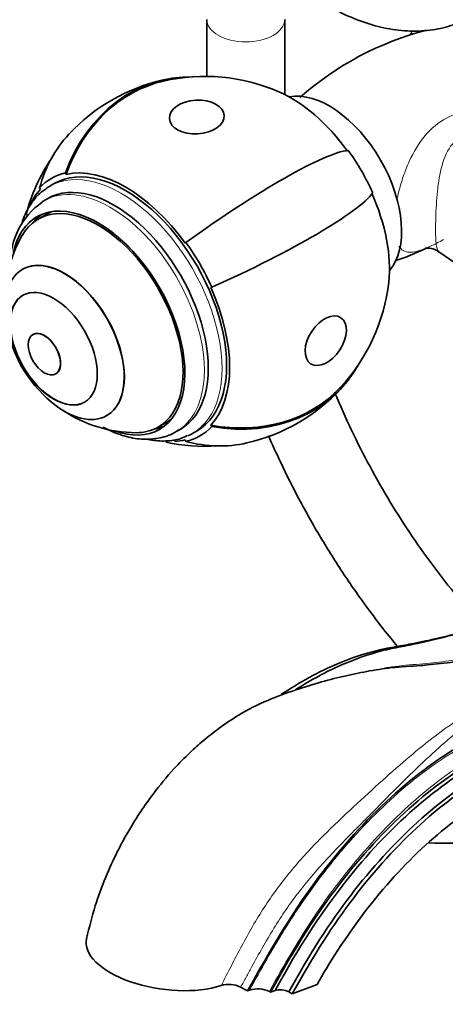
# Model space of a CAD drawing. Units: millimetres. Extents: x 0 to 1478, y 0 to 2761.
# Drawn here: x 146 to 211, y 736 to 888 of the extents above; entities that cross this region are included whole.
import ezdxf
from ezdxf import colors
from ezdxf.entities.mleader import LeaderData, LeaderLine
from ezdxf.math import Vec2, Vec3

# ---------------------------------------------------------------- set-up
doc = ezdxf.new("R2010")
doc.units = ezdxf.units.MM
doc.layers.add('DV5_Défaut', color=7, linetype='Continuous')
doc.layers.add('Défaut', color=7, linetype='Continuous')

# ---------------------------------------------------------------- blocks, each defined once
blk = doc.blocks.new('_DOT')
at = {"color": 0}
blk.add_line((0, 0), (-1, 0), dxfattribs=at)
at = {"color": 0, "const_width": 0.333}
blk.add_lwpolyline([(-0.1665, 0, 1), (0.1665, 0, 1)], format="xyb", close=True, dxfattribs=at)
blk = doc.blocks.new('SE4')
at = {"layer": 'DV5_Défaut', "color": 7, "linetype": 'Continuous', "lineweight": 35}
for p, q in [((174.42, 887.85), (174.42, 879.07)), ((186.42, 876.28), (186.42, 887.85)), ((152.62, 864.2), (152.72, 863.97)), ((148.64, 861.9), (148.79, 861.7)), ((150.91, 862.57), (150.2, 862.16)), ((149.89, 860.25), (149.29, 859.9)), ((149.83, 857.9), (148.42, 857.08)), ((171.2, 853.47), (171.1, 853.36)), ((210.19, 852.04), (231.6, 837.24)), ((146.02, 849.35), (145.99, 849.33)), ((175.18, 846.58), (175.03, 846.55)), ((147.65, 839.32), (147.62, 839.3)), ((151.12, 833.24), (151.15, 833.26)), ((158.99, 826.81), (159.02, 826.83)), ((166.92, 825.04), (168.33, 825.86)), ((175.18, 825.13), (175.03, 825.33)), ((169.79, 824.39), (170.39, 824.74)), ((172.2, 824.05), (172.91, 824.46)), ((171.2, 822.83), (171.1, 823.06)), ((179.63, 738.79), (180.69, 738.18)), ((187.58, 737.72), (191.41, 739.15)), ((180.69, 738.18), (180.99, 738.29)), ((184.24, 737.99), (184.07, 738.09)), ((184.94, 738.25), (184.24, 737.99)), ((187.05, 738.03), (187.58, 737.72))]:
    blk.add_line(p, q, dxfattribs=at)
for centre, radius, start, end in [((220.11, 840.33), 47.35, 104.4652, 131.4419), ((174.14, 850.57), 28.7, 103.0169, 136.9831), ((174.14, 850.57), 28.5, 66.49, 103.0169), ((174.14, 850.57), 28.5, 146.2199, 165.5), ((155.61, 850.27), 11.48, 125.0624, 180.3886), ((163.51, 844.44), 20.26, 149.9566, 183.9324), ((189.97, 891.24), 42.77, 288.3302, 295.2056), ((174.14, 850.57), 28.5, 316.9831, 353.51), ((163.51, 844.44), 20.3, 190.1629, 229.8371), ((174.14, 850.57), 28.7, 283.0169, 316.9831), ((163.51, 844.44), 20.26, 236.0676, 270.0434), ((174.14, 850.57), 28.5, 257.7536, 273.7801), ((177.83, 735.04), 4.16, 64.3518, 106.9981), ((182.29, 734.44), 4.06, 64.09, 108.643)]:
    blk.add_arc(centre, radius, start, end, dxfattribs=at)
at = {"layer": 'DV5_Défaut', "color": 7, "linetype": 'Continuous', "lineweight": 18}
for centre, major_axis, start_param, end_param in [((180.42, 887.85), (6, 0), 3.145369, 6.275337), ((161.2, 843.1), (11, -19.05), 0, 3.141593), ((159.54, 842.15), (10.25, -17.75), 0.020481, 3.141593)]:
    blk.add_ellipse(centre, major_axis=major_axis, ratio=0.57735, start_param=start_param, end_param=end_param, dxfattribs=at)
at = {"layer": 'DV5_Défaut', "color": 7, "linetype": 'Continuous', "lineweight": 35}
for centre, major_axis, ratio, start_param, end_param in [((174.14, 850.57), (6.46, -27.96), 0.804092, 2.942038, 4.029031), ((174.14, 850.57), (6.42, -27.77), 0.804092, 3.141593, 4.034339), ((187.37, 858.21), (-10.75, 18.62), 0.57735, 4.886922, 5.62043), ((193.31, 861.64), (7.87, -13.64), 0.57735, 0.196525, 2.945067), ((174.14, 850.57), (20.98, -19.58), 0.804092, 3.141593, 3.547411), ((174.14, 850.57), (23.27, 16.79), 0.141783, 0.238052, 1.59471), ((187.37, 858.21), (-10.88, 18.85), 0.57735, 4.537856, 4.886922), ((161.91, 843.51), (11, -19.05), 0.57735, 0, 3.141593), ((161.91, 843.51), (-11.33, 19.62), 0.57735, 4.886922, 6.108652), ((161.91, 843.51), (11.45, -19.84), 0.57735, 2.96706, 3.316126), ((160.14, 842.49), (10.25, -17.75), 0.57735, 0, 3.141593), ((161.91, 843.51), (-11.33, 19.62), 0.57735, 0.174533, 0.411073), ((161.2, 843.1), (11, -19.05), 0.57735, 3.141593, 3.190631), ((174.14, 850.57), (26.18, 11.76), 0.141783, 4.688475, 6.045134), ((187.37, 858.21), (10.75, -18.62), 0.57735, 0.662755, 1.396263), ((157.67, 841.06), (9.45, -16.37), 0.57735, 0, 3.737753), ((157.67, 841.06), (9.45, -16.37), 0.57735, 0, 3.735601), ((157.67, 841.06), (9.25, -16.02), 0.57735, 0, 3.462818), ((159.54, 842.15), (10.25, -17.75), 0.57735, 3.141593, 3.165474), ((159.08, 841.88), (9.45, -16.37), 0.57735, 3.216489, 3.358029), ((159.08, 841.88), (9.25, -16.02), 0.57735, 3.075037, 3.141593), ((161.91, 843.51), (-11.45, 19.84), 0.57735, 4.537856, 4.886922), ((152.49, 838.07), (6.5, -11.26), 0.57735, 0, 4.153901), ((152.52, 838.09), (-6.5, 11.26), 0.57735, 3.141593, 6.283185), ((161.91, 843.51), (11.33, -19.62), 0.57735, 0.174533, 1.396263), ((150.86, 837.13), (4.75, -8.23), 0.57735, 3.141593, 6.283185), ((149.4, 836.29), (1.75, -3.03), 0.57735, 0, 3.141593), ((174.14, 850.57), (-20.98, 19.58), 0.804092, 2.254154, 3.341147), ((174.14, 850.57), (-20.84, 19.44), 0.804092, 2.248846, 3.141593), ((152.49, 838.07), (6.5, -11.26), 0.57735, 5.270877, 6.283185), ((159.08, 841.88), (9.45, -16.37), 0.57735, 6.066748, 6.208289), ((159.08, 841.88), (9.25, -16.02), 0.57735, 0, 0.066555), ((161.91, 843.51), (-11.45, 19.84), 0.57735, 2.96706, 3.316126), ((157.67, 841.06), (9.45, -16.37), 0.57735, 5.687025, 6.283185), ((157.67, 841.06), (9.45, -16.37), 0.57735, 5.689177, 6.283185), ((157.67, 841.06), (9.25, -16.02), 0.57735, 5.96196, 6.283185), ((159.54, 842.15), (10.25, -17.75), 0.57735, 0, 0.020481), ((161.2, 843.1), (11, -19.05), 0.57735, 6.221931, 6.283185), ((161.91, 843.51), (11.33, -19.62), 0.57735, -0.296212, -0.174533), ((174.14, 850.57), (-6.46, 27.96), 0.804092, 2.735775, 3.141593), ((168.21, 744.27), (12.38, -1.74), 0.468323, 3.102971, 5.523438), ((186, 737.64), (1.49, -0.21), 0.468323, 0.858678, 2.429475)]:
    blk.add_ellipse(centre, major_axis=major_axis, ratio=ratio, start_param=start_param, end_param=end_param, dxfattribs=at)
for centre, major_axis, ratio in [((172.87, 872.8), (-4.23, -0.24), 0.613066), ((150.82, 837.11), (4.75, -8.23), 0.57735), ((192.75, 838.35), (2.33, 3.54), 0.613066), ((149.37, 836.27), (1.75, -3.03), 0.57735)]:
    blk.add_ellipse(centre, major_axis=major_axis, ratio=ratio, dxfattribs=at)
for points, knots in [([(192.94, 890.02), (193.64, 889.63), (195.36, 888.69), (198.52, 887.35), (202.15, 886.36), (205.76, 885.95), (209.21, 886.14), (212.42, 886.91), (215.34, 888.22), (217.9, 889.99), (219.81, 891.9), (220.7, 893.09), (221.06, 893.57)], [0, 0, 0, 0, 0.063007, 0.180685, 0.298231, 0.413978, 0.526502, 0.635118, 0.740301, 0.843396, 0.945873, 1, 1, 1, 1]), ([(206.06, 885.84), (205.96, 885.78), (205.89, 885.72), (205.82, 885.61), (205.81, 885.58), (205.79, 885.55)], [0, 0, 0, 0, 0.7409609, 0.7409609, 1, 1, 1, 1]), ([(149.64, 861.73), (149.43, 861.6), (148.66, 861.15), (147.5, 859.8), (146.53, 858.15), (146.09, 857.02), (145.96, 856.61)], [0, 0, 0, 0, 0.10943, 0.461143, 0.815289, 1, 1, 1, 1]), ([(208.09, 852.6), (208.09, 852.6), (208.17, 852.61), (208.71, 852.65), (209.65, 852.42), (210.02, 852.12), (210.15, 852.01)], [0, 0, 0, 0, 0.156573, 0.485894, 0.84983, 1, 1, 1, 1]), ([(216.99, 794.38), (215.98, 795.47), (213.65, 798.1), (210.13, 802.48), (206.48, 807.52), (203.06, 812.78), (199.9, 818.23), (197.02, 823.82), (195.17, 827.91), (194.25, 830.11), (194.13, 830.42)], [0, 0, 0, 0, 0.1082731, 0.2528419, 0.3975683, 0.542403, 0.6872943, 0.8321899, 0.9770198, 1, 1, 1, 1]), ([(158.42, 825.05), (158.85, 824.81), (160.15, 824.16), (162.36, 823.4), (164.9, 823.08), (167.25, 823.33), (169.02, 823.88), (169.8, 824.44), (170.03, 824.61)], [0, 0, 0, 0, 0.108372, 0.328457, 0.546304, 0.73401, 0.934881, 1, 1, 1, 1]), ([(165.24, 823.16), (165.36, 823.13), (166.33, 822.94), (168.09, 822.82), (170.09, 823.08), (171.03, 823.54), (171.38, 823.72)], [0, 0, 0, 0, 0.05748, 0.442542, 0.82037, 1, 1, 1, 1]), ([(183.91, 823.76), (184.5, 822.39), (186.05, 818.98), (188.75, 813.6), (192.11, 807.69), (195.75, 801.96), (199.64, 796.44), (202.4, 792.94), (203.81, 791.23), (203.81, 791.23)], [0, 0, 0, 0, 0.117397, 0.293871, 0.470302, 0.646746, 0.823242, 0.999843, 1, 1, 1, 1]), ([(240.81, 809.09), (240.56, 808.19), (240.27, 807.32), (239.62, 805.63), (239.26, 804.8), (238.15, 802.5), (237.32, 801.14), (236.09, 799.61), (235.64, 799.16), (234.62, 798.37), (234.08, 798), (232.52, 796.91), (231.47, 796.21), (228.29, 794.21), (226.08, 793.02), (221.46, 791), (219.02, 790.2), (215.14, 789.32), (213.82, 789.07), (211.13, 788.67), (209.78, 788.52), (207.95, 788.36), (207.5, 788.32), (207.04, 788.28)], [0, 0, 0, 0, 0.048481, 0.048481, 0.096961, 0.096961, 0.193923, 0.193923, 0.242404, 0.242404, 0.290884, 0.290884, 0.387846, 0.387846, 0.581769, 0.581769, 0.775692, 0.775692, 0.872653, 0.872653, 0.969615, 0.969615, 1, 1, 1, 1]), ([(238.27, 804.9), (238.06, 804.64), (237.23, 803.68), (235.65, 802.18), (234.16, 801.18), (233.08, 800.64), (232.21, 800.24), (230.62, 799.51), (225.61, 797.34), (217.49, 794.35), (209.96, 792.36), (205.55, 791.44), (204.25, 791.19), (202.85, 790.93), (199.86, 790.22), (194.96, 788.51), (190.48, 786.1), (188.13, 784.6)], [0, 0, 0, 0, 0.019433, 0.073184, 0.126935, 0.140373, 0.153811, 0.180686, 0.234437, 0.449442, 0.664447, 0.691323, 0.718198, 0.745074, 0.771949, 0.879452, 1, 1, 1, 1]), ([(185.85, 783.83), (188.74, 785.75), (193.79, 788.51), (199.22, 790.32), (202.22, 790.98), (203.63, 791.22), (204.94, 791.45), (208.33, 792.09), (211.28, 792.78), (213.81, 793.45)], [0, 0, 0, 0, 0.2875861, 0.4968339, 0.5491459, 0.6014578, 0.6537698, 0.7060817, 1, 1, 1, 1]), ([(180.69, 738.18), (185.58, 747.03), (192.11, 757.09), (203.39, 769.26), (213.26, 776.26), (219.4, 778.94), (222.12, 779.81), (223.38, 780.14), (224.55, 780.47), (228.49, 781.65), (235.27, 784.09), (242.65, 787.49), (247.1, 789.79), (248.19, 790.37), (248.42, 790.5)], [0, 0, 0, 0, 0.158211, 0.316422, 0.474632, 0.553738, 0.573514, 0.593291, 0.613067, 0.632843, 0.791054, 0.949265, 0.988818, 1, 1, 1, 1]), ([(208.13, 788.39), (208.03, 788.37), (206.6, 788.21), (203.72, 788.16), (199.74, 787.54), (195.87, 786.77), (192.07, 785.81), (188.03, 784.54), (183.72, 783.02), (179.75, 781.02), (176.43, 778.79), (173.96, 776.85), (171.62, 774.75), (169.01, 772.09), (165.78, 768.2), (162.88, 763.85), (160.51, 759.49), (158.72, 755.58), (157.05, 751), (156.32, 748.08), (155.87, 746.23)], [0, 0, 0, 0, 0.005505, 0.090175, 0.157395, 0.216269, 0.276091, 0.337766, 0.404533, 0.475548, 0.522459, 0.562489, 0.59617, 0.640323, 0.701596, 0.780174, 0.826291, 0.877276, 0.934325, 1, 1, 1, 1]), ([(184.24, 737.99), (188.3, 745.35), (194.55, 754.99), (205.45, 766.83), (215.09, 773.77), (221.17, 776.52), (223.89, 777.43), (225.18, 777.8), (226.39, 778.17), (230.47, 779.47), (237.46, 782.12), (245.03, 785.71), (249.32, 787.98), (250.19, 788.45), (250.2, 788.46)], [0, 0, 0, 0, 0.159923, 0.319845, 0.479768, 0.559729, 0.57972, 0.59971, 0.6197, 0.639691, 0.799613, 0.959536, 0.999517, 1, 1, 1, 1]), ([(250.07, 787.62), (249.29, 787.2), (245.07, 784.98), (237.53, 781.41), (230.47, 778.75), (226.36, 777.44), (225.14, 777.07), (223.85, 776.7), (221.16, 775.79), (215.14, 773.08), (205.61, 766.23), (194.85, 754.56), (188.7, 745.08), (184.94, 738.25)], [0, 0, 0, 0, 0.0360319, 0.1966933, 0.3573546, 0.3774373, 0.3975199, 0.4176026, 0.4376853, 0.518016, 0.6786773, 0.8393387, 1, 1, 1, 1]), ([(249.76, 785.61), (249.24, 785.33), (245.28, 783.24), (237.99, 779.75), (230.96, 777.06), (226.87, 775.74), (225.65, 775.36), (224.39, 775), (221.79, 774.1), (215.98, 771.44), (206.78, 764.74), (196.34, 753.31), (190.37, 744.06), (187.05, 738.03)], [0, 0, 0, 0, 0.024482, 0.187068, 0.349655, 0.369978, 0.390301, 0.410624, 0.430948, 0.512241, 0.674827, 0.837414, 1, 1, 1, 1]), ([(187.58, 737.72), (190.9, 743.75), (196.86, 753.01), (207.26, 764.41), (216.39, 771.08), (222.14, 773.71), (224.71, 774.6), (225.95, 774.95), (227.16, 775.33), (231.21, 776.64), (238.2, 779.3), (245.37, 782.74), (249.23, 784.77), (249.67, 785.01)], [0, 0, 0, 0, 0.1632136, 0.3264272, 0.4896407, 0.5712475, 0.5916492, 0.6120509, 0.6324526, 0.6528543, 0.8160679, 0.9792815, 1, 1, 1, 1]), ([(191.41, 739.15), (193.12, 742.25), (198.5, 750.65), (208.03, 761.15), (216.38, 767.31), (221.69, 769.79), (224.09, 770.64), (225.3, 771), (226.56, 771.39), (230.75, 772.75), (237.99, 775.52), (245.28, 779.02), (249.13, 781.04), (249.46, 781.22)], [0, 0, 0, 0, 0.164133, 0.328266, 0.4924, 0.574466, 0.594983, 0.615499, 0.636016, 0.656533, 0.820666, 0.984799, 1, 1, 1, 1]), ([(208.52, 760.98), (208.6, 760.98), (210.77, 760.95), (215.18, 760.89), (221.89, 761.79), (228.54, 763.3), (235.12, 765.44), (240.92, 767.86), (246.03, 770.43), (249.44, 772.28), (251.35, 773.54), (251.82, 773.87)], [0, 0, 0, 0, 0.0059879, 0.1694305, 0.3316146, 0.484115, 0.6277859, 0.7728024, 0.8700209, 0.9674789, 1, 1, 1, 1])]:
    blk.add_open_spline(points, degree=3, knots=knots, dxfattribs=at)
at = {"layer": 'DV5_Défaut', "color": 7, "linetype": 'Continuous', "lineweight": 18}
blk.add_open_spline([(205.79, 885.55), (205.79, 885.53), (205.78, 885.52), (205.78, 885.51)], degree=3, dxfattribs=at)
for points, knots in [([(203.7, 859.95), (203.78, 860.38), (203.88, 860.8), (204.18, 862.05), (204.43, 862.87), (204.97, 864.46), (205.28, 865.23), (206.29, 867.44), (207.1, 868.79), (209.02, 871.08), (210.13, 871.99), (212.6, 873.28), (213.95, 873.64), (216.67, 873.81), (218.02, 873.62), (220.5, 872.72), (221.62, 872.01), (223.09, 870.21), (223.52, 869.22), (223.62, 868.12)], [0, 0, 0, 0, 0.036341, 0.036341, 0.107022, 0.107022, 0.177704, 0.177704, 0.319066, 0.319066, 0.460429, 0.460429, 0.601792, 0.601792, 0.743155, 0.743155, 0.884517, 0.884517, 1, 1, 1, 1]), ([(220.25, 869.6), (219.38, 870.02), (218.43, 870.31), (216.27, 870.59), (215.03, 870.47), (212.92, 869.48), (212.09, 868.6), (210.95, 866.48), (210.59, 865.23), (210.08, 862.62), (209.93, 861.21), (209.73, 858.44), (209.68, 857.05), (209.67, 854.71), (209.7, 853.77), (209.87, 852.52), (209.99, 852.18), (210.2, 852.04)], [0, 0, 0, 0, 0.102078, 0.102078, 0.231291, 0.231291, 0.360504, 0.360504, 0.489717, 0.489717, 0.61893, 0.61893, 0.748143, 0.748143, 0.877356, 0.877356, 1, 1, 1, 1]), ([(210.91, 853.92), (209.69, 853.26), (208.63, 852.74), (206.78, 852.06), (206.02, 851.9), (205.04, 852.06), (204.75, 852.18), (204.32, 852.5), (204.16, 852.67), (204.02, 852.88)], [0, 0, 0, 0, 0.351668, 0.351668, 0.703337, 0.703337, 0.879171, 0.879171, 1, 1, 1, 1]), ([(201.73, 787.92), (201.93, 787.95), (202.13, 787.98), (203.8, 788.24), (205.28, 788.38), (207.4, 788.55), (208.07, 788.61), (209.4, 788.74), (210.06, 788.82), (212.03, 789.07), (213.33, 789.28), (217.15, 790.04), (219.55, 790.74), (223.96, 792.49), (226.01, 793.53), (228.97, 795.29), (229.94, 795.9), (231.85, 797.2), (232.82, 797.87), (233.99, 798.74), (234.22, 798.92), (234.62, 799.3), (234.79, 799.49), (235.33, 800.11), (235.7, 800.57), (236.47, 801.63), (236.84, 802.22), (237.57, 803.49), (237.93, 804.18), (238.27, 804.9)], [0, 0, 0, 0, 0.0122032, 0.0122032, 0.1020029, 0.1020029, 0.1469027, 0.1469027, 0.1918026, 0.1918026, 0.2816023, 0.2816023, 0.4612017, 0.4612017, 0.6408011, 0.6408011, 0.7306009, 0.7306009, 0.8204006, 0.8204006, 0.8428505, 0.8428505, 0.8653004, 0.8653004, 0.9102003, 0.9102003, 0.9551001, 0.9551001, 1, 1, 1, 1]), ([(176.62, 739.02), (177.69, 741.04), (178.71, 743.11), (180.88, 747.15), (182.01, 749.13), (184.5, 752.95), (185.84, 754.79), (188.74, 758.31), (190.25, 759.95), (193.33, 763.07), (194.9, 764.55), (197.98, 767.43), (199.49, 768.81), (202.37, 771.42), (203.77, 772.66), (206.49, 774.98), (207.82, 776.07), (211.69, 779.06), (214.11, 780.67), (217.04, 782.16), (217.63, 782.43), (218.93, 782.85), (219.6, 783.04), (221.63, 783.68), (223.03, 784.12), (227.43, 785.48), (230.69, 786.41), (237.71, 788.36), (241.43, 789.4), (245.2, 790.58)], [0, 0, 0, 0, 0.0625, 0.0625, 0.125, 0.125, 0.1875, 0.1875, 0.25, 0.25, 0.3125, 0.3125, 0.375, 0.375, 0.4375, 0.4375, 0.5, 0.5, 0.625, 0.625, 0.65625, 0.65625, 0.6875, 0.6875, 0.75, 0.75, 0.875, 0.875, 1, 1, 1, 1]), ([(248.42, 790.5), (247.94, 790.37), (247.47, 790.22), (246.53, 789.95), (246.06, 789.82), (244.64, 789.42), (243.7, 789.17), (240.91, 788.43), (239.07, 787.95), (233.71, 786.56), (230.31, 785.68), (225.71, 784.28), (224.26, 783.8), (222.18, 783.09), (221.5, 782.85), (220.17, 782.39), (219.5, 782.18), (218.28, 781.67), (217.74, 781.35), (216.62, 780.67), (216.06, 780.3), (214.35, 779.11), (213.19, 778.21), (210.77, 776.19), (209.52, 775.07), (206.95, 772.67), (205.63, 771.39), (202.89, 768.68), (201.48, 767.24), (198.5, 764.23), (196.96, 762.7), (193.88, 759.53), (192.34, 757.9), (189.37, 754.44), (187.94, 752.61), (185.33, 748.83), (184.13, 746.86), (182.42, 743.85), (181.86, 742.84), (181.03, 741.32), (180.75, 740.81), (180.19, 739.8), (179.91, 739.28), (179.63, 738.79)], [0, 0, 0, 0, 0.015625, 0.015625, 0.03125, 0.03125, 0.0625, 0.0625, 0.125, 0.125, 0.25, 0.25, 0.3125, 0.3125, 0.34375, 0.34375, 0.375, 0.375, 0.40625, 0.40625, 0.4375, 0.4375, 0.5, 0.5, 0.5625, 0.5625, 0.625, 0.625, 0.6875, 0.6875, 0.75, 0.75, 0.8125, 0.8125, 0.875, 0.875, 0.9375, 0.9375, 0.96875, 0.96875, 0.984375, 0.984375, 1, 1, 1, 1]), ([(180.99, 738.29), (182.16, 740.4), (183.33, 742.51), (185.77, 746.66), (187.03, 748.69), (189.67, 752.66), (191.06, 754.59), (193.92, 758.3), (195.39, 760.07), (199.91, 765.1), (203.08, 768.13), (209.5, 773.25), (212.75, 775.35), (217.54, 777.68), (219.12, 778.32), (222.24, 779.33), (223.76, 779.64), (228.37, 780.86), (231.52, 781.83), (237.95, 784.17), (241.22, 785.54), (246.16, 787.87), (247.81, 788.69), (249.78, 789.71), (250.09, 789.87), (250.39, 790.03)], [0, 0, 0, 0, 0.065852, 0.065852, 0.131705, 0.131705, 0.197557, 0.197557, 0.26341, 0.26341, 0.395114, 0.395114, 0.526819, 0.526819, 0.592672, 0.592672, 0.658524, 0.658524, 0.790229, 0.790229, 0.921934, 0.921934, 0.987786, 0.987786, 1, 1, 1, 1]), ([(250.48, 789.85), (250.36, 789.78), (250.23, 789.71), (248.53, 788.77), (246.95, 787.92), (242.27, 785.48), (239.19, 784), (233.13, 781.32), (230.14, 780.13), (226.45, 778.83), (225.72, 778.58), (224.25, 778.1), (223.52, 777.89), (221.29, 777.11), (219.77, 776.46), (215.16, 774.12), (212.02, 772.07), (207.34, 768.33), (205.78, 766.97), (202.73, 764.08), (201.23, 762.54), (196.82, 757.67), (193.96, 754.03), (188.71, 746.29), (186.33, 742.21), (184.07, 738.09)], [0, 0, 0, 0, 0.005095, 0.005095, 0.071422, 0.071422, 0.204076, 0.204076, 0.33673, 0.33673, 0.369894, 0.369894, 0.403057, 0.403057, 0.469384, 0.469384, 0.602038, 0.602038, 0.668365, 0.668365, 0.734692, 0.734692, 0.867346, 0.867346, 1, 1, 1, 1])]:
    blk.add_open_spline(points, degree=3, knots=knots, dxfattribs=at)

msp = doc.modelspace()

# ---------------------------------------------------------------- block references
at = {"layer": 'Défaut'}
msp.add_blockref('SE4', (0, 0), dxfattribs=at)

# ---------------------------------------------------------------- leaders
at = {"layer": 'Défaut', "color": 7, "linetype": 'Continuous', "lineweight": 18}
ml = msp.add_multileader_mtext('Standard', dxfattribs=at)
ml.set_content('{\\pxsm0.9;\\fSolid Edge ISO|b1||i0||c0|p34;\\W1.;17/09/2021\\P}', color=256)
ml.set_leader_properties()
ml.set_arrow_properties(name='DOT')
ml.build(insert=Vec2(0, 0))
ml.multileader.update_dxf_attribs({"leader_type": 0, "dogleg_length": 0, "arrow_head_size": 12})
ctx = ml.context
ctx.base_point, ctx.char_height, ctx.arrow_head_size, ctx.landing_gap_size = Vec3(1390.41, 2740.53), 12, 12, 4.2
notes = []
notes.append((ctx, [(0, (0, 0, 0), (0, 0), (1, 0), 1, [])]))
ctx.mtext.insert = Vec3(1392.41, 2746.65)
for ctx, leaders in notes:
    for number, flags, end, landing, length, lines in leaders:
        leader = LeaderData()
        leader.index, (leader.has_last_leader_line, leader.has_dogleg_vector, leader.attachment_direction) = number, flags
        leader.last_leader_point, leader.dogleg_vector, leader.dogleg_length = Vec3(end), Vec3(landing), length
        for number, points, colour, breaks in lines:
            line = LeaderLine()
            line.index, line.vertices, line.color, line.breaks = number, Vec3.list(points), colors.encode_raw_color(colour), breaks
            leader.lines.append(line)
        ctx.leaders.append(leader)

doc.saveas('drawing.dxf')
